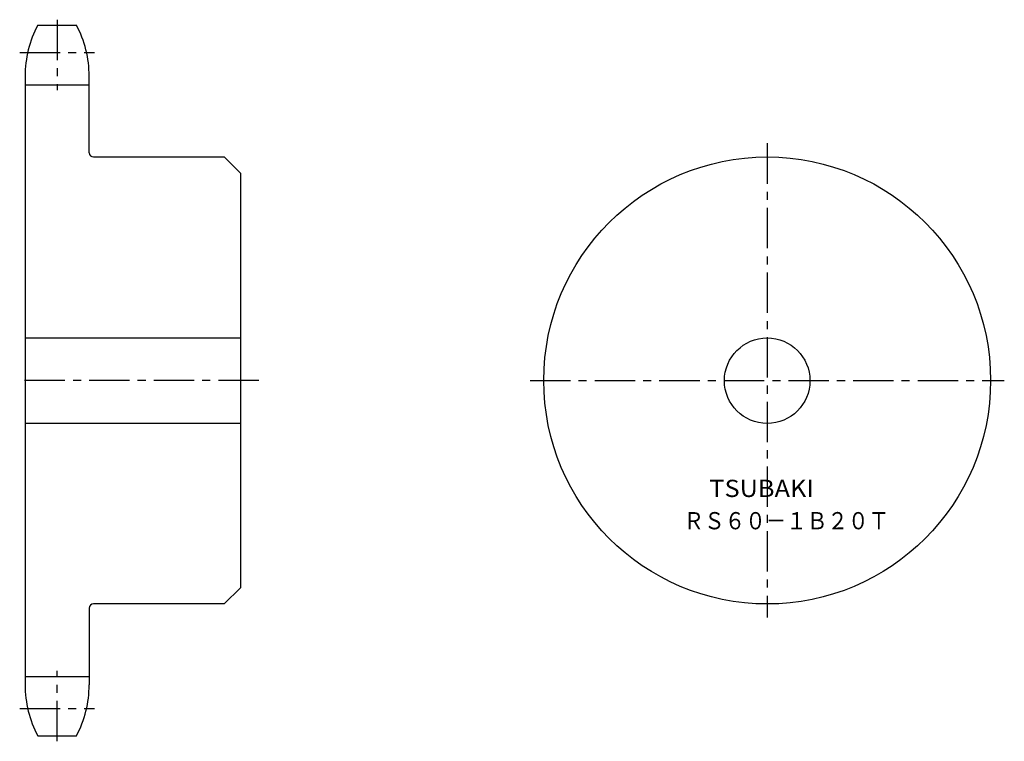
# Model space of a CAD drawing. Extents: x -40 to 143, y -67 to 67.
import ezdxf

# ---------------------------------------------------------------- set-up
doc = ezdxf.new("R2010")
doc.units = 0
doc.linetypes.add('CENTER', pattern=[12, 7.5, -1.5, 1.5, -1.5])
doc.layers.get('0').update_dxf_attribs({"linetype": 'CONTINUOUS'})
doc.styles.get("Standard").update_dxf_attribs({"font": 'txt', "bigfont": 'BIGFONT'})

msp = doc.modelspace()

# ---------------------------------------------------------------- linework, layer by layer
at = {"color": 7, "linetype": 'CONTINUOUS'}
for p, q in [((-36.89, 65.97), (-29.71, 65.97)), ((-39.25, 56.47), (-39.25, -56.53)), ((-39.25, 54.9), (-27.35, 54.9)), ((-27.35, 42.27), (-27.35, 56.47)), ((-26.55, 41.47), (-2.25, 41.47)), ((-2.25, 41.47), (0.75, 38.47)), ((0.75, 38.47), (0.75, -38.53)), ((-39.25, 7.91), (0.75, 7.91)), ((-39.25, -7.97), (0.75, -7.97)), ((0.75, -38.53), (-2.25, -41.53)), ((-2.25, -41.53), (-26.55, -41.53)), ((-27.35, -42.33), (-27.35, -56.53)), ((-39.25, -54.97), (-27.35, -54.97)), ((-36.89, -66.03), (-29.71, -66.03))]:
    msp.add_line(p, q, dxfattribs=at)
at = {"color": 7, "linetype": 'CENTER'}
for p, q in [((-33.3, 66.97), (-33.3, 53.9)), ((-40.25, 60.86), (-26.35, 60.86)), ((98.59, 44.01), (98.59, -44.07)), ((4.15, -0.03), (-39.85, -0.03)), ((54.55, -0.03), (142.63, -0.03)), ((-33.3, -67.03), (-33.3, -53.97)), ((-40.25, -60.92), (-26.35, -60.92))]:
    msp.add_line(p, q, dxfattribs=at)
at = {"color": 7, "linetype": 'CONTINUOUS'}
for centre, radius in [((98.59, -0.03), 41.5), ((98.59, -0.07), 7.94)]:
    msp.add_circle(centre, radius, dxfattribs=at)
for centre, radius, start, end in [((-18.95, 56.47), 20.3, 152.0967, 180), ((-47.65, 56.47), 20.3, 0, 27.9033), ((-26.55, 42.27), 0.8, 180, 270), ((-26.55, -42.33), 0.8, 90, 180), ((-18.95, -56.53), 20.3, 180, 207.9033), ((-47.65, -56.53), 20.3, 332.0967, 0)]:
    msp.add_arc(centre, radius, start, end, dxfattribs=at)

# ---------------------------------------------------------------- texts
for s, width, p in [('TSUBAKI', 1.077813, (87.85, -21.67)), ('ＲＳ６０－１Ｂ２０Ｔ', 0.874644, (83.05, -27.67))]:
    msp.add_text(s, height=3.2, dxfattribs=dict(at, width=width)).set_placement(p)

doc.saveas('drawing.dxf')
